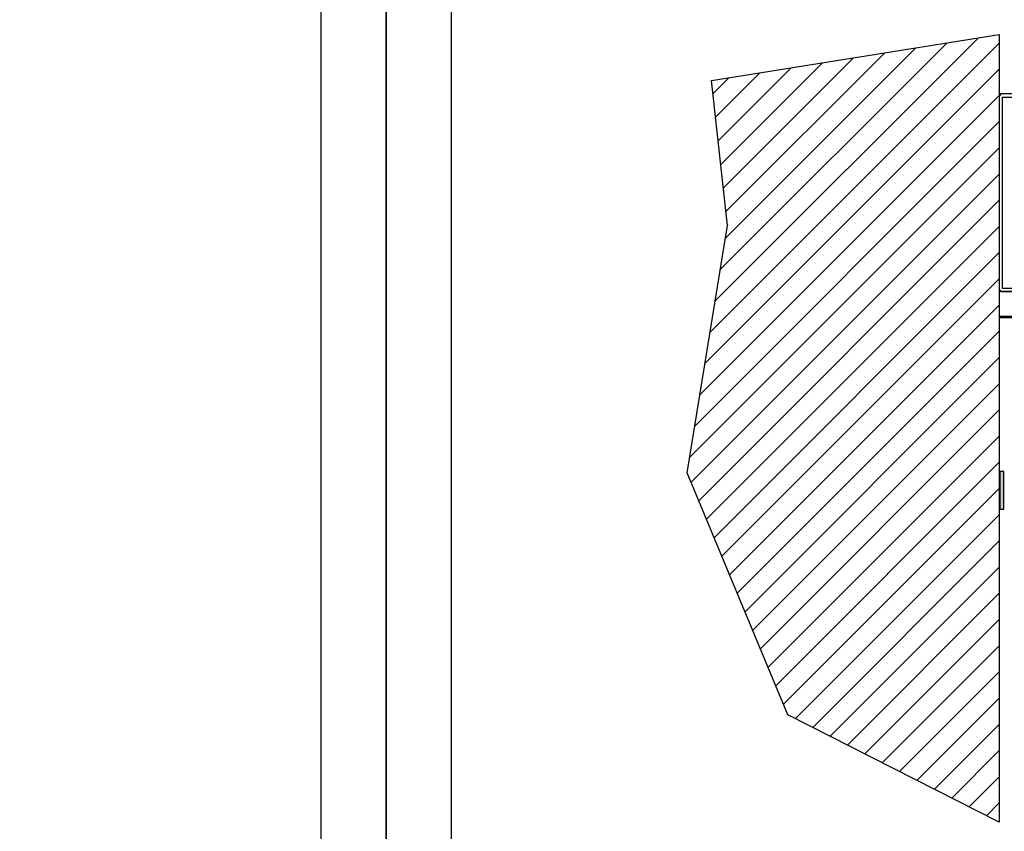
# Model space of a CAD drawing. Extents: x 240 to 1286, y -691 to -383.
# Drawn here: x 403 to 423, y -676 to -660 of the extents above; entities that cross this region are included whole.
import ezdxf

# ---------------------------------------------------------------- set-up
doc = ezdxf.new("R2010")
doc.units = 0
doc.header["$LTSCALE"] = 3
doc.header["$MEASUREMENT"] = 0
doc.header["$PDMODE"] = 35
doc.linetypes.add('DASHED', pattern=[0.1875, 0.125, -0.0625])
doc.layers.get('0').update_dxf_attribs({"linetype": 'CONTINUOUS'})
doc.layers.get('DEFPOINTS').update_dxf_attribs({"linetype": 'CONTINUOUS'})
for name, color, linetype in [('BORDER', 255, 'CONTINUOUS'), ('HATCH', 72, 'CONTINUOUS'), ('L1', 41, 'CONTINUOUS'), ('TEXTDIM', 254, 'CONTINUOUS')]:
    doc.layers.add(name, color=color, linetype=linetype)
doc.styles.add('COMPRESS', font='ROMANS', dxfattribs={"width": 0.75})
doc.dimstyles.new('ARCHITECTURAL', dxfattribs={"dimscale": 4, "dimtxt": 0.09375, "dimasz": 0.09, "dimexe": 0.0625, "dimexo": 0.125, "dimgap": 0.03125, "dimtad": 1, "dimdec": 4, "dimzin": 3, "dimdsep": 46, "dimlunit": 4, "dimtxsty": 'COMPRESS', "dimcen": 0.09, "dimclrd": 254, "dimclre": 254, "dimclrt": 7, "dimadec": 0, "dimazin": 0, "dimtm": 0.0625, "dimtfac": 1, "dimtdec": 4, "dimtofl": 0, "dimtmove": 0, "dimatfit": 3, "dimfxl": 1, "dimfrac": 2, "dimtolj": 1, "dimtzin": 0, "dimarcsym": 0})

# ---------------------------------------------------------------- blocks, each defined once
blk = doc.blocks.new('sculptedborder')
at = {"layer": 'BORDER', "color": 31}
blk.add_lwpolyline([(0.986, 0.814), (24.514, 0.814), (24.514, 31.755), (0.986, 31.755)], close=True, dxfattribs=at)
at = {"layer": 'DEFPOINTS'}
blk.add_lwpolyline([(0, 32.569), (25.5, 32.569), (25.5, -0.431), (0, -0.431)], close=True, dxfattribs=at)
blk = doc.blocks.new('4STUD-2')
blk.add_lwpolyline([(1.5625, 0, 0.4142136), (1.625, 0.0625), (1.625, 0.5625), (1.5625, 0.5625), (1.5625, 0.0625), (0.0625, 0.0625), (0.0625, 3.9375), (1.5625, 3.9375), (1.5625, 3.4375), (1.625, 3.4375), (1.625, 3.9375, 0.4142136), (1.5625, 4), (0.0625, 4, 0.4142136), (0, 3.9375), (0, 0.0625, 0.4142136), (0.0625, 0)], format="xyb", close=True)
blk = doc.blocks.new('*D63')
at = {"layer": 'DEFPOINTS', "color": 0, "transparency": 16777216}
for p in [(423.274, -669.681), (422.649, -675.767), (423.274, -680.202)]:
    blk.add_point(p, dxfattribs=at)
at = {"layer": 'TEXTDIM', "color": 254, "lineweight": -2, "transparency": 16777216}
for p, q in [((423.274, -670.181), (423.274, -680.452)), ((422.649, -676.267), (422.649, -680.452)), ((422.289, -680.202), (421.929, -680.202)), ((423.634, -680.202), (425.195, -680.202))]:
    blk.add_line(p, q, dxfattribs=at)
at = {"layer": 'TEXTDIM', "color": 254, "transparency": 16777216}
for points in [[(422.289, -680.142), (422.289, -680.262), (422.649, -680.202)], [(423.634, -680.142), (423.634, -680.262), (423.274, -680.202)]]:
    blk.add_solid(points, dxfattribs=at)
at = {"layer": 'TEXTDIM', "color": 7, "transparency": 16777216, "insert": (424.595, -679.791), "char_height": 0.375, "attachment_point": 5, "style": 'COMPRESS'}
blk.add_mtext('\\A1;5/8"', dxfattribs=at)

msp = doc.modelspace()

# ---------------------------------------------------------------- hatches: boundary and pattern name
at = {"layer": 'HATCH'}
h = msp.add_hatch(dxfattribs=at)
h.set_pattern_fill('ANSI31', color=256, scale=3, style=0)
h.set_pattern_definition([(45, (-541.76123, -690.495), (-0.26516504, 0.26516504), [])])
h.paths.add_polyline_path([(416.33154, -668.69595), (418.37234, -673.591), (422.64921, -675.76658), (422.64921, -659.82098), (416.82133, -660.75509), (417.14786, -663.69212)])
at = {"layer": 'TEXTDIM'}
msp.add_hatch(color=256, dxfattribs=at).paths.add_polyline_path([(422.74391, -668.66791), (422.6613, -668.66791), (422.6613, -669.43188), (422.74391, -669.43188)])

# ---------------------------------------------------------------- linework, layer by layer
at = {"layer": 'L1'}
for p, q in [((422.64921, -659.82098), (422.64921, -675.76658)), ((436.50327, -661.0277), (422.64921, -661.0277)), ((436.50327, -665.0277), (422.64921, -665.0277)), ((436.50327, -665.5277), (422.64921, -665.5277))]:
    msp.add_line(p, q, dxfattribs=at)
at = {"layer": 'L1', "linetype": 'DASHED'}
msp.add_line((436.50327, -665.55895), (422.64921, -665.55895), dxfattribs=at)
at = {"layer": 'TEXTDIM'}
for p, q in [((416.82133, -660.75509), (422.64921, -659.82098)), ((417.14786, -663.69212), (416.82133, -660.75509)), ((416.33154, -668.69595), (417.14786, -663.69212)), ((418.37234, -673.591), (416.33154, -668.69595)), ((422.64921, -675.76658), (418.37234, -673.591))]:
    msp.add_line(p, q, dxfattribs=at)
msp.add_lwpolyline([(422.6613, -669.43188), (422.74391, -669.43188), (422.74391, -668.66791), (422.6613, -668.66791)], close=True, dxfattribs=at)

# ---------------------------------------------------------------- block references
at = {"layer": 'L1'}
msp.add_blockref('4STUD-2', (422.64921, -665.0277), dxfattribs=at)
at = {"layer": 'TEXTDIM', "xscale": 1.333333333333369, "yscale": 1.333333333333369, "zscale": 1.333333333333369}
for p in [(376.23877, -690.49502), (410.23877, -690.49502)]:
    msp.add_blockref('sculptedborder', p, dxfattribs=at)

# ---------------------------------------------------------------- dimensions: what is measured, and where the dimension line sits
at = {"layer": 'TEXTDIM'}
dim = msp.add_linear_dim(base=(423.27421, -680.20163), p1=(422.64921, -675.76658), p2=(423.27421, -669.68137), dimstyle='ARCHITECTURAL', dxfattribs=at)
dim.commit()
dim.dimension.update_dxf_attribs({"geometry": '*D63', "text_midpoint": (424.59466, -679.79092)})

doc.saveas('drawing.dxf')
